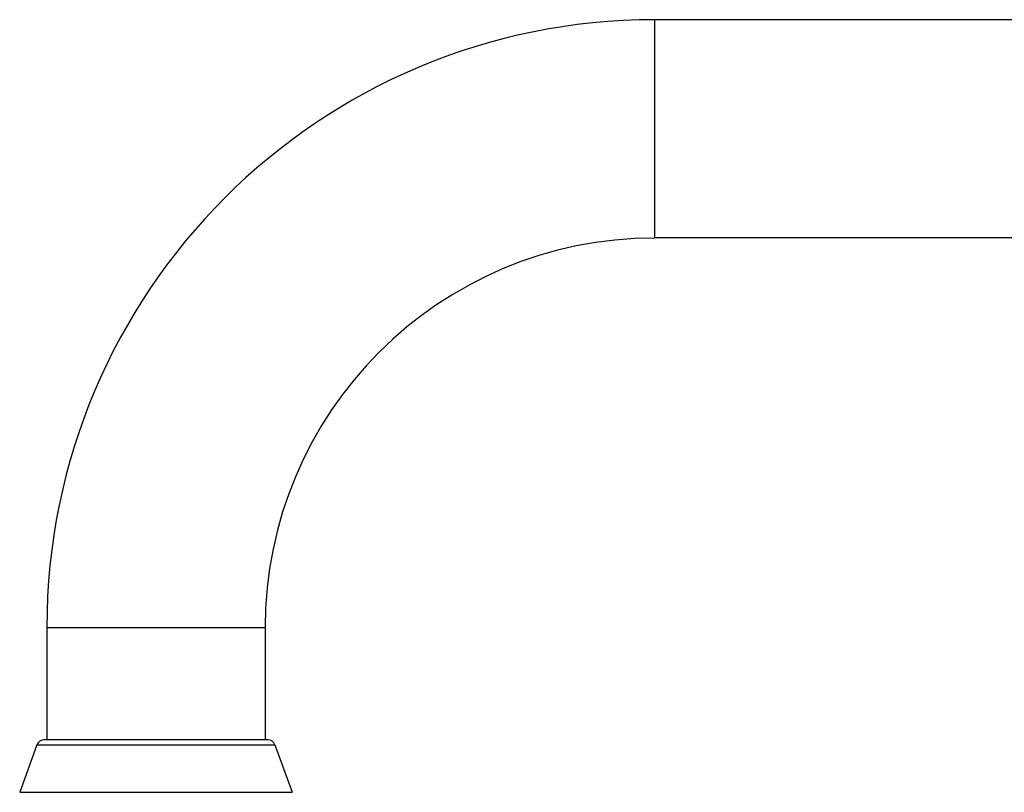
# Model space of a CAD drawing. Units: inches. Extents: x 0 to 11, y 0 to 8.5.
# Drawn here: x 3.1 to 5, y 4.2 to 5.7 of the extents above; entities that cross this region are included whole.
import ezdxf

# ---------------------------------------------------------------- set-up
doc = ezdxf.new("R2010")
doc.units = ezdxf.units.IN
doc.header["$LTSCALE"] = 0.605
doc.header["$MEASUREMENT"] = 0
doc.layers.get('0').update_dxf_attribs({"linetype": 'CONTINUOUS'})
doc.layers.add('ALL_ASSEMBLY_MEMBERS', color=7, linetype='CONTINUOUS')

msp = doc.modelspace()

# ---------------------------------------------------------------- linework, layer by layer
at = {"color": 7, "linetype": 'CONTINUOUS'}
for p, q in [((4.3289, 5.3124), (4.3289, 5.7499)), ((5.8289, 5.7499), (4.3289, 5.7499)), ((5.8289, 5.3124), (4.3289, 5.3124)), ((3.1101, 4.5311), (3.1101, 4.3061)), ((3.5476, 4.5311), (3.1101, 4.5311)), ((3.5476, 4.5311), (3.5476, 4.3061))]:
    msp.add_line(p, q, dxfattribs=at)
for radius in [1.2188, 0.7812]:
    msp.add_arc((4.3289, 4.5311), radius, 90, 180, dxfattribs=at)
at = {"layer": 'ALL_ASSEMBLY_MEMBERS', "color": 7, "linetype": 'CONTINUOUS'}
for p, q in [((3.5534, 4.3061), (3.1044, 4.3061)), ((3.0903, 4.2963), (3.0557, 4.2012)), ((3.0903, 4.2963), (3.5675, 4.2963)), ((3.5675, 4.2963), (3.6021, 4.2012)), ((3.0557, 4.2012), (3.6021, 4.2012))]:
    msp.add_line(p, q, dxfattribs=at)
for centre, start, end in [((3.1044, 4.2911), 90, 160), ((3.5534, 4.2911), 20, 90)]:
    msp.add_arc(centre, 0.015, start, end, dxfattribs=at)

doc.saveas('drawing.dxf')
